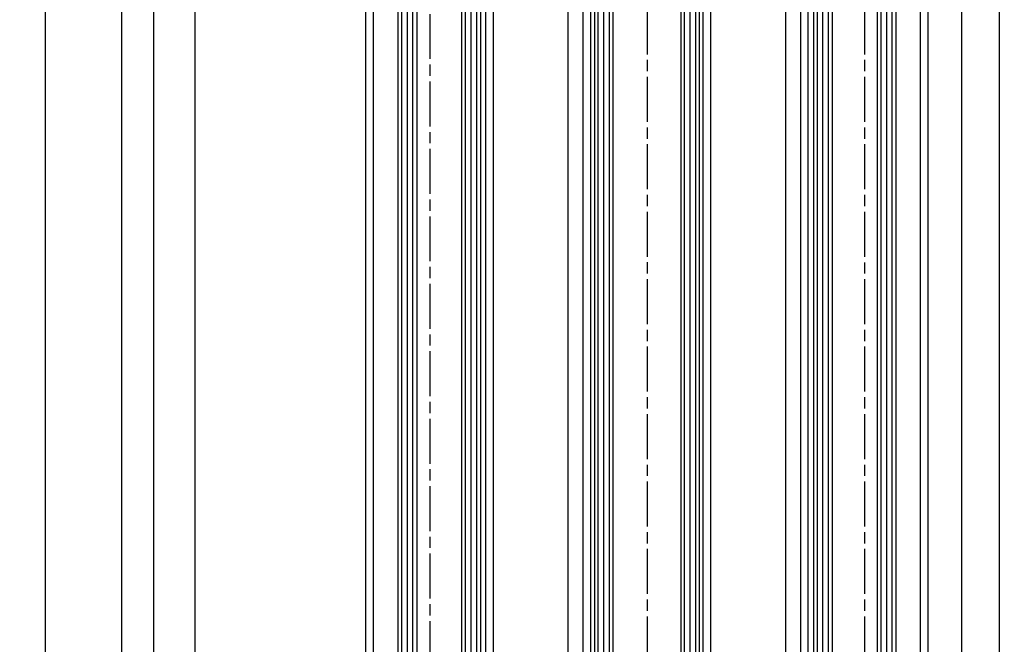
# Model space of a CAD drawing. Units: millimetres. Extents: x 315 to 8223, y -224 to 5248.
# Drawn here: x 4459 to 4722, y 2810 to 2976 of the extents above; entities that cross this region are included whole.
import ezdxf

# ---------------------------------------------------------------- set-up
doc = ezdxf.new("R2010")
doc.units = ezdxf.units.MM
doc.linetypes.add('CENTERLINE', pattern=[30, 12, -1.5, 3, -1.5, 12])
for name, color, linetype in [('Block', 3, 'Continuous'), ('centerline-Mittellinie', 4, 'CENTERLINE'), ('dimension-Bemassung', 2, 'Continuous'), ('hatching-Schraffur', 5, 'Continuous'), ('outline-Körperkante', 7, 'Continuous')]:
    doc.layers.add(name, color=color, linetype=linetype)
doc.styles.get("Standard").update_dxf_attribs({"font": 'ARIAL.TTF'})
doc.dimstyles.new('ISO-5.0', dxfattribs={"dimtxt": 5, "dimasz": 5, "dimexe": 1.25, "dimexo": 0.625, "dimgap": 1, "dimtad": 1, "dimdec": 3, "dimtxsty": 'Standard', "dimcen": 5, "dimclrd": 256, "dimclre": 256, "dimadec": 0, "dimazin": 0, "dimtfac": 1, "dimtdec": 3, "dimtmove": 0, "dimatfit": 3, "dimfxl": 1, "dimlwd": -1, "dimlwe": -1, "dimarcsym": 0})

# ---------------------------------------------------------------- blocks, each defined once
blk = doc.blocks.new('*D98')
at = {"layer": 'Defpoints', "color": 0, "transparency": 16777216}
for p in [(4486.232364810459, 3161.586198226562), (4515.762903533699, 3161.586198226562), (4501.71504881224, 1066.586198226561)]:
    blk.add_point(p, dxfattribs=at)
at = {"layer": 'dimension-Bemassung', "transparency": 16777216}
for p, q in [((4515.137903533699, 3161.586198226562), (4484.982364810459, 3161.586198226562)), ((4486.232364810458, 1071.586198226561), (4486.232364810459, 3156.586198226562)), ((4501.09004881224, 1066.586198226561), (4484.982364810458, 1066.586198226561))]:
    blk.add_line(p, q, dxfattribs=at)
for points in [[(4485.399031477126, 3156.586198226562), (4487.065698143792, 3156.586198226562), (4486.232364810459, 3161.586198226562)], [(4485.399031477125, 1071.586198226561), (4487.065698143791, 1071.586198226561), (4486.232364810458, 1066.586198226561)]]:
    blk.add_solid(points, dxfattribs=at)
at = {"layer": 'dimension-Bemassung', "color": 0, "transparency": 16777216, "insert": (4482.732364810458, 1201.792435534478), "char_height": 5, "attachment_point": 5, "rotation": 90}
blk.add_mtext('LH=', dxfattribs=at)
blk = doc.blocks.new('*D99')
at = {"layer": 'Defpoints', "color": 0, "transparency": 16777216}
for p in [(4554.291526889855, 3156.583784836587), (4494.703906427311, 1071.583784836588), (4554.389989716309, 1071.583784836588)]:
    blk.add_point(p, dxfattribs=at)
at = {"layer": 'dimension-Bemassung', "transparency": 16777216}
for p, q in [((4553.666526889855, 3156.583784836587), (4493.453906427312, 3156.583784836587)), ((4494.703906427312, 3151.583784836587), (4494.703906427311, 1076.583784836588)), ((4553.764989716309, 1071.583784836588), (4493.453906427311, 1071.583784836588))]:
    blk.add_line(p, q, dxfattribs=at)
for points in [[(4493.870573093979, 3151.583784836587), (4495.537239760645, 3151.583784836587), (4494.703906427312, 3156.583784836587)], [(4493.870573093978, 1076.583784836588), (4495.537239760644, 1076.583784836588), (4494.703906427311, 1071.583784836588)]]:
    blk.add_solid(points, dxfattribs=at)
at = {"layer": 'dimension-Bemassung', "color": 0, "transparency": 16777216, "insert": (4491.203906427311, 1194.675157954571), "char_height": 5, "attachment_point": 5, "rotation": 90}
blk.add_mtext('FH3', dxfattribs=at)
blk = doc.blocks.new('*D100')
at = {"layer": 'Defpoints', "color": 0, "transparency": 16777216}
for p in [(4505.796370959885, 3137.583784836587), (4535.735379302762, 3137.583784836587), (4554.311901118814, 1133.583784836589)]:
    blk.add_point(p, dxfattribs=at)
at = {"layer": 'dimension-Bemassung', "transparency": 16777216}
blk.add_line((4505.796370959884, 1138.583784836589), (4505.796370959885, 3132.583784836587), dxfattribs=at)
for points in [[(4504.963037626552, 3132.583784836587), (4506.629704293218, 3132.583784836587), (4505.796370959885, 3137.583784836587)], [(4504.963037626551, 1138.583784836589), (4506.629704293217, 1138.583784836589), (4505.796370959884, 1133.583784836589)]]:
    blk.add_solid(points, dxfattribs=at)
at = {"layer": 'dimension-Bemassung', "color": 0, "transparency": 16777216, "insert": (4502.296370959884, 1192.819303152317), "char_height": 5, "attachment_point": 5, "rotation": 90}
blk.add_mtext('GH3', dxfattribs=at)
blk = doc.blocks.new('*D101')
at = {"layer": 'Defpoints', "color": 0, "transparency": 16777216}
for p in [(4643.890081514606, 3199.583784836589), (4720.472627818761, 3199.583784836589), (4701.388226542434, 1071.583784836588)]:
    blk.add_point(p, dxfattribs=at)
at = {"layer": 'dimension-Bemassung', "transparency": 16777216}
for p, q in [((4644.515081514606, 3199.583784836589), (4721.722627818761, 3199.583784836589)), ((4720.47262781876, 1076.583784836588), (4720.472627818761, 3194.583784836589)), ((4702.013226542434, 1071.583784836588), (4721.72262781876, 1071.583784836588))]:
    blk.add_line(p, q, dxfattribs=at)
for points in [[(4719.639294485428, 3194.583784836589), (4721.305961152094, 3194.583784836589), (4720.472627818761, 3199.583784836589)], [(4719.639294485427, 1076.583784836588), (4721.305961152093, 1076.583784836588), (4720.47262781876, 1071.583784836588)]]:
    blk.add_solid(points, dxfattribs=at)
at = {"layer": 'dimension-Bemassung', "color": 0, "transparency": 16777216, "insert": (4716.97262781876, 1198.374982799582), "char_height": 5, "attachment_point": 5, "rotation": 90}
blk.add_mtext('FH1=FH2', dxfattribs=at)
blk = doc.blocks.new('*D102')
at = {"layer": 'Defpoints', "color": 0, "transparency": 16777216}
for p in [(4690.75160501996, 3137.583784836589), (4710.376537507554, 3137.583784836589), (4691.838226542433, 1133.583784836587)]:
    blk.add_point(p, dxfattribs=at)
at = {"layer": 'dimension-Bemassung', "transparency": 16777216}
for p, q in [((4691.37660501996, 3137.583784836589), (4711.626537507554, 3137.583784836589)), ((4710.376537507553, 1138.583784836587), (4710.376537507554, 3132.583784836589)), ((4692.463226542433, 1133.583784836587), (4711.626537507553, 1133.583784836587))]:
    blk.add_line(p, q, dxfattribs=at)
for points in [[(4709.543204174221, 3132.583784836589), (4711.209870840887, 3132.583784836589), (4710.376537507554, 3137.583784836589)], [(4709.54320417422, 1138.583784836587), (4711.209870840886, 1138.583784836587), (4710.376537507553, 1133.583784836587)]]:
    blk.add_solid(points, dxfattribs=at)
at = {"layer": 'dimension-Bemassung', "color": 0, "transparency": 16777216, "insert": (4706.876537507553, 1197.715708659819), "char_height": 5, "attachment_point": 5, "rotation": 90}
blk.add_mtext('GH1=GH2', dxfattribs=at)
blk = doc.blocks.new('Seitenriss_Laufflügel_TEP_TXP')
at = {"layer": 'centerline-Mittellinie'}
blk.add_line((206.6827732843831, 2180.156313333178), (206.6827732843831, 185.4426658531536), dxfattribs=at)
at = {"layer": 'hatching-Schraffur'}
for p, q in [((194.132773284382, 185.0502044136938), (194.1327732843829, 2140.656313333177)), ((195.632773284382, 183.1306179307999), (195.6327732843829, 2140.656313333177)), ((197.132773284382, 183.6505068531158), (197.1327732843829, 2140.656313333177)), ((211.1327732843829, 182.8506784186845), (211.1327732843829, 2140.656313333177)), ((212.6327732843829, 183.7304870569485), (212.6327732843829, 2140.656313333177)), ((214.1327732843829, 183.8104760594831), (214.1327732843829, 2140.656313333177))]:
    blk.add_line(p, q, dxfattribs=at)
at = {"layer": 'outline-Körperkante'}
for p, q in [((189.6827732843831, 184.250375979263), (189.6827732843831, 2129.656313333177)), ((191.6827732843831, 185.6900724404611), (191.6827732843831, 2129.656313333177)), ((221.6827732843839, 180.9403745667084), (221.6827732843831, 2129.656313333177)), ((223.6827732843839, 182.0258440723399), (223.6827732843831, 2129.656313333177))]:
    blk.add_line(p, q, dxfattribs=at)
for points in [[(198.1327732843838, 183.9704364671475), (198.1327732843829, 2139.656313333177), (197.1327732843829, 2140.656313333177), (194.1327732843829, 2140.656313333177), (193.1327732843829, 2139.656313333177), (193.1327732843838, 185.8900317487437)], [(215.1327732843838, 183.9704364671475), (215.1327732843829, 2139.656313333177), (214.1327732843829, 2140.656313333177), (211.1327732843829, 2140.656313333177), (210.1327732843829, 2139.656313333177), (210.1327732843838, 183.0106476250519)]]:
    blk.add_lwpolyline(points, dxfattribs=at)
blk = doc.blocks.new('Seitenriss_Festflügel_TEP_TXP')
at = {"layer": 'centerline-Mittellinie'}
blk.add_line((178.7813363970349, 2188.926101416002), (178.7813363970349, 190.9586964174079), dxfattribs=at)
at = {"layer": 'hatching-Schraffur'}
for p, q in [((171.3313363970342, 195.6061178206698), (171.3313363970351, 2150.657040125068)), ((172.8313363970342, 195.4072573679957), (172.8313363970351, 2150.657040125068)), ((174.3313363970342, 196.4587697288063), (174.3313363970376, 2150.657040125068)), ((188.3313363970342, 196.2874031344549), (188.3313363970321, 2150.657040125068)), ((189.8487339658791, 195.9740576155859), (189.8313444489191, 2150.657040125068)), ((191.3313363970342, 196.1925304858725), (191.3313363970351, 2150.657040125068))]:
    blk.add_line(p, q, dxfattribs=at)
at = {"layer": 'outline-Körperkante'}
for p, q in [((170.3313363970359, 195.954132284595), (170.3313363970351, 2149.657040125068)), ((175.3313363970351, 2149.657040125068), (175.331336397036, 195.3575393642447)), ((187.331336397036, 196.6401640517653), (187.3313363970351, 2149.657040125068)), ((192.3313363970351, 2149.657040125068), (192.331336397036, 195.3208752270609)), ((161.7813363970349, 197.7690350403279), (161.7813363970349, 2139.657040125068)), ((163.7813363970349, 198.5042716924774), (163.7813363970349, 2139.584573597871)), ((193.7813363970349, 195.1517048248645), (193.7813363970349, 2139.657040125068)), ((195.7813363970349, 196.828434762634), (195.7813363970349, 2139.657040125068))]:
    blk.add_line(p, q, dxfattribs=at)
blk = doc.blocks.new('Seitenriss_Laufflügel_TEP_TXP_GD28')
at = {"layer": 'centerline-Mittellinie'}
blk.add_line((19.10278813620414, -11.55059990375776), (19.10278813620414, -2000.356074629259), dxfattribs=at)
at = {"layer": 'hatching-Schraffur'}
for p, q in [((6.102788136202605, -2006.656708823242), (6.102788136203458, -51.05059990375867)), ((7.602788136202605, -2008.576295306136), (7.602788136203458, -51.05059990375867)), ((9.102788136202605, -2008.05640638382), (9.102788136203458, -51.05059990375867)), ((29.10278813620346, -2008.856234818251), (29.10278813620346, -51.05059990375867)), ((30.60278813620346, -2007.976426179987), (30.60278813620346, -51.05059990375867)), ((32.10278813620346, -2007.896437177453), (32.10278813620346, -51.05059990375867))]:
    blk.add_line(p, q, dxfattribs=at)
at = {"layer": 'outline-Körperkante'}
for p, q in [((2.10278813620414, -2007.456537257673), (2.10278813620414, -62.05059990375867)), ((4.10278813620414, -2006.016840796475), (4.10278813620414, -62.05059990375867)), ((34.10278813620499, -2010.766538670227), (34.10278813620414, -62.05059990375867)), ((36.10278813620499, -2009.681069164596), (36.10278813620414, -62.05059990375867))]:
    blk.add_line(p, q, dxfattribs=at)
for points in [[(10.10278813620437, -2007.736476769788), (10.10278813620346, -52.05059990375867), (9.102788136203458, -51.05059990375867), (6.102788136203458, -51.05059990375867), (5.102788136203458, -52.05059990375867), (5.102788136204367, -2005.816881488192)], [(33.10278813620437, -2007.736476769788), (33.10278813620346, -52.05059990375867), (32.10278813620346, -51.05059990375867), (29.10278813620346, -51.05059990375867), (28.10278813620346, -52.05059990375867), (28.10278813620437, -2008.696265611884)]]:
    blk.add_lwpolyline(points, dxfattribs=at)
blk = doc.blocks.new('*D151')
at = {"layer": 'Defpoints', "color": 0, "transparency": 16777216}
for p in [(4498.06912993476, 3368.583784836588), (4465.772744663274, 1066.586198226561), (4530.07955013019, 1066.586198226561)]:
    blk.add_point(p, dxfattribs=at)
at = {"layer": 'dimension-Bemassung', "transparency": 16777216}
for p, q in [((4497.44412993476, 3368.583784836588), (4464.522744663275, 3368.583784836588)), ((4465.772744663275, 3363.583784836588), (4465.772744663274, 1071.586198226561)), ((4529.45455013019, 1066.586198226561), (4464.522744663274, 1066.586198226561))]:
    blk.add_line(p, q, dxfattribs=at)
for points in [[(4464.939411329942, 3363.583784836588), (4466.606077996608, 3363.583784836588), (4465.772744663275, 3368.583784836588)], [(4464.939411329941, 1071.586198226561), (4466.606077996607, 1071.586198226561), (4465.772744663274, 1066.586198226561)]]:
    blk.add_solid(points, dxfattribs=at)
at = {"layer": 'dimension-Bemassung', "color": 0, "transparency": 16777216, "insert": (4462.272744663274, 3260.308680237515), "char_height": 5, "attachment_point": 5, "rotation": 90}
blk.add_mtext('EH', dxfattribs=at)

msp = doc.modelspace()

# ---------------------------------------------------------------- linework, layer by layer
at = {"layer": 'outline-Körperkante'}
for p, q in [((4663.388223699651, 1101.583786731778), (4663.388562625627, 3199.602433343423)), ((4605.388226542435, 1071.583784836589), (4605.388226542435, 3156.583784836589))]:
    msp.add_line(p, q, dxfattribs=at)

# ---------------------------------------------------------------- block references
at = {"layer": 'Block'}
for name, p in [('Seitenriss_Laufflügel_TEP_TXP_GD28', (4607.28543840623, 3188.636823410216)), ('Seitenriss_Laufflügel_TEP_TXP', (4477.705453258051, 996.9274715034118)), ('Seitenriss_Festflügel_TEP_TXP', (4389.606860068757, 986.9268331595164))]:
    msp.add_blockref(name, p, dxfattribs=at)

# ---------------------------------------------------------------- dimensions: what is measured, and where the dimension line sits
at = {"layer": 'dimension-Bemassung'}
for base, p1, p2, text, picture, middle in [((4465.772744663274, 1066.586198226561), (4498.06912993476, 3368.583784836588), (4530.07955013019, 1066.586198226561), 'EH', '*D151', (4465.772744663274, 3260.308680237515)), ((4720.472627818761, 3199.583784836589), (4701.388226542434, 1071.583784836589), (4643.890081514606, 3199.583784836589), 'FH1=FH2', '*D101', (4720.47262781876, 1198.374982799582)), ((4486.232364810459, 3161.586198226562), (4501.71504881224, 1066.586198226561), (4515.762903533699, 3161.586198226562), 'LH=', '*D98', (4486.232364810458, 1201.792435534478)), ((4494.703906427311, 1071.583784836588), (4554.291526889855, 3156.583784836587), (4554.389989716309, 1071.583784836588), 'FH3', '*D99', (4494.703906427311, 1194.675157954571)), ((4710.376537507554, 3137.583784836589), (4691.838226542433, 1133.583784836588), (4690.75160501996, 3137.583784836589), 'GH1=GH2', '*D102', (4710.376537507553, 1197.715708659819))]:
    dim = msp.add_linear_dim(base=base, p1=p1, p2=p2, angle=90, text=text, dimstyle='ISO-5.0', dxfattribs=at)
    dim.commit()
    dim.dimension.update_dxf_attribs({"geometry": picture, "text_midpoint": middle, "dimtype": 160})
dim = msp.add_linear_dim(base=(4505.796370959885, 3137.583784836587), p1=(4554.311901118814, 1133.583784836589), p2=(4535.735379302762, 3137.583784836587), angle=90, text='GH3', dimstyle='ISO-5.0', override={"dimse1": 1, "dimse2": 1, "dimsd1": 0}, dxfattribs=at)
dim.commit()
dim.dimension.update_dxf_attribs({"geometry": '*D100', "text_midpoint": (4505.796370959884, 1192.819303152317), "dimtype": 160})

doc.saveas('drawing.dxf')
